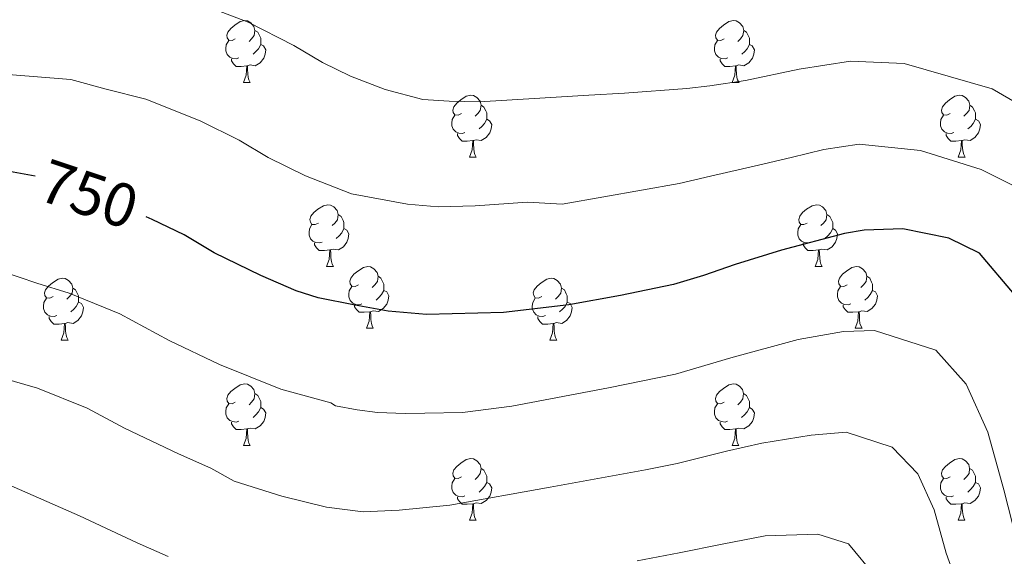
# Model space of a CAD drawing. Units: metres. Extents: x 592440 to 596936, y 4763363 to 4766395.
# Drawn here: x 595188 to 595348, y 4763891 to 4763978 of the extents above; entities that cross this region are included whole.
import ezdxf
from ezdxf.enums import TextEntityAlignment as Align

# ---------------------------------------------------------------- set-up
doc = ezdxf.new("R2010")
doc.units = ezdxf.units.M
doc.header["$MEASUREMENT"] = 0
for name, color, linetype, lineweight in [('Nivel 36', 7, 'Continuous', 0), ('Nivel 4', 7, 'Continuous', 0), ('Nivel 41', 7, 'Continuous', 0), ('Nivel 5', 7, 'Continuous', 0), ('Nivel 61', 7, 'Continuous', 0), ('Nivel 63', 7, 'Continuous', 0)]:
    doc.layers.add(name, color=color, linetype=linetype, lineweight=lineweight)
doc.styles.add('Style-Helvetica-Narrow-Oblique', font='txt')

msp = doc.modelspace()

# ---------------------------------------------------------------- linework, layer by layer
at = {"layer": 'Nivel 36', "color": 92, "linetype": 'Continuous', "lineweight": 0}
for p, q in [((595224.6, 4763967.73), (595225.73, 4763967.73)), ((595303.93, 4763967.73), (595305.06, 4763967.73)), ((595261.29, 4763955.59), (595262.42, 4763955.59)), ((595340.62, 4763955.59), (595341.75, 4763955.59)), ((595238.1, 4763937.82), (595239.23, 4763937.82)), ((595317.43, 4763937.82), (595318.56, 4763937.82)), ((595244.58, 4763927.79), (595245.7, 4763927.79)), ((595323.91, 4763927.79), (595325.03, 4763927.79)), ((595195.02, 4763925.88), (595196.15, 4763925.88)), ((595274.35, 4763925.88), (595275.48, 4763925.88)), ((595224.6, 4763908.74), (595225.73, 4763908.74)), ((595303.93, 4763908.74), (595305.05, 4763908.74)), ((595261.29, 4763896.6), (595262.42, 4763896.6)), ((595340.62, 4763896.6), (595341.74, 4763896.6))]:
    msp.add_line(p, q, dxfattribs=at)
at = {"layer": 'Nivel 36', "color": 92, "linetype": 'Continuous', "lineweight": 0, "flags": 128}
for points in [[(595223.3, 4763974.79), (595222.77, 4763974.53), (595222.24, 4763974.58), (595221.98, 4763974.95), (595221.92, 4763975.38), (595222.08, 4763975.9), (595222.56, 4763976.49), (595223.2, 4763977.02), (595224.1, 4763977.61), (595224.84, 4763977.77), (595225.27, 4763977.71), (595225.8, 4763977.4), (595226.33, 4763976.81), (595226.49, 4763976.17), (595226.38, 4763975.32), (595225.95, 4763974.79), (595225.53, 4763974.37)], [(595302.63, 4763974.79), (595302.1, 4763974.53), (595301.57, 4763974.58), (595301.3, 4763974.95), (595301.25, 4763975.38), (595301.41, 4763975.9), (595301.89, 4763976.49), (595302.52, 4763977.02), (595303.42, 4763977.61), (595304.17, 4763977.77), (595304.6, 4763977.71), (595305.12, 4763977.4), (595305.66, 4763976.81), (595305.82, 4763976.17), (595305.7, 4763975.32), (595305.28, 4763974.79), (595304.86, 4763974.37)], [(595226.49, 4763976.17), (595226.96, 4763975.86), (595227.28, 4763975.22), (595227.44, 4763974.9), (595227.44, 4763974.32), (595227.44, 4763973.89), (595227.07, 4763973.2), (595226.65, 4763972.72), (595226.17, 4763972.3)], [(595305.82, 4763976.17), (595306.29, 4763975.86), (595306.6, 4763975.22), (595306.76, 4763974.9), (595306.76, 4763974.32), (595306.76, 4763973.89), (595306.4, 4763973.2), (595305.98, 4763972.72), (595305.5, 4763972.3)], [(595223.89, 4763971.71), (595223.46, 4763971.55), (595222.88, 4763971.61), (595222.4, 4763971.82), (595221.98, 4763972.25), (595221.76, 4763972.83), (595221.76, 4763973.25), (595221.82, 4763973.84), (595222.24, 4763974.53)], [(595227.44, 4763973.89), (595227.89, 4763973.64), (595228.24, 4763973.03), (595228.13, 4763972.3), (595227.92, 4763971.66), (595227.33, 4763970.92), (595226.54, 4763970.44), (595225.69, 4763970.55), (595225.26, 4763970.42)], [(595303.22, 4763971.71), (595302.79, 4763971.55), (595302.2, 4763971.61), (595301.73, 4763971.82), (595301.3, 4763972.25), (595301.09, 4763972.83), (595301.09, 4763973.25), (595301.14, 4763973.84), (595301.57, 4763974.53)], [(595306.76, 4763973.89), (595307.22, 4763973.64), (595307.56, 4763973.03), (595307.46, 4763972.3), (595307.24, 4763971.66), (595306.66, 4763970.92), (595305.86, 4763970.44), (595305.02, 4763970.55), (595304.58, 4763970.42)], [(595225.15, 4763970.42), (595224.26, 4763970.33), (595223.41, 4763970.33), (595222.99, 4763970.76), (595222.67, 4763971.24), (595222.67, 4763971.55)], [(595304.48, 4763970.42), (595303.58, 4763970.33), (595302.74, 4763970.33), (595302.32, 4763970.76), (595302, 4763971.24), (595302, 4763971.55)], [(595224.6, 4763967.73), (595225.04, 4763968.89), (595225.15, 4763970.42), (595225.26, 4763970.42), (595225.29, 4763969.83), (595225.33, 4763969.15), (595225.4, 4763968.53), (595225.51, 4763968.13), (595225.73, 4763967.73)], [(595303.93, 4763967.73), (595304.36, 4763968.89), (595304.48, 4763970.42), (595304.58, 4763970.42), (595304.62, 4763969.83), (595304.66, 4763969.15), (595304.72, 4763968.53), (595304.84, 4763968.13), (595305.06, 4763967.73)], [(595259.99, 4763962.65), (595259.46, 4763962.39), (595258.93, 4763962.44), (595258.67, 4763962.81), (595258.61, 4763963.24), (595258.77, 4763963.76), (595259.25, 4763964.35), (595259.89, 4763964.88), (595260.79, 4763965.47), (595261.53, 4763965.63), (595261.96, 4763965.57), (595262.49, 4763965.26), (595263.02, 4763964.67), (595263.18, 4763964.03), (595263.07, 4763963.18), (595262.64, 4763962.65), (595262.22, 4763962.23)], [(595339.32, 4763962.65), (595338.79, 4763962.39), (595338.26, 4763962.44), (595338, 4763962.81), (595337.94, 4763963.24), (595338.1, 4763963.76), (595338.58, 4763964.35), (595339.22, 4763964.88), (595340.12, 4763965.47), (595340.86, 4763965.63), (595341.29, 4763965.57), (595341.82, 4763965.26), (595342.35, 4763964.67), (595342.51, 4763964.03), (595342.4, 4763963.18), (595341.97, 4763962.65), (595341.55, 4763962.23)], [(595263.18, 4763964.03), (595263.65, 4763963.72), (595263.97, 4763963.08), (595264.13, 4763962.76), (595264.13, 4763962.18), (595264.13, 4763961.75), (595263.76, 4763961.06), (595263.34, 4763960.58), (595262.86, 4763960.16)], [(595342.51, 4763964.03), (595342.98, 4763963.72), (595343.3, 4763963.08), (595343.46, 4763962.76), (595343.46, 4763962.18), (595343.46, 4763961.75), (595343.09, 4763961.06), (595342.67, 4763960.58), (595342.19, 4763960.16)], [(595260.58, 4763959.57), (595260.15, 4763959.41), (595259.57, 4763959.47), (595259.09, 4763959.68), (595258.67, 4763960.11), (595258.45, 4763960.69), (595258.45, 4763961.11), (595258.51, 4763961.7), (595258.93, 4763962.39)], [(595264.13, 4763961.75), (595264.58, 4763961.5), (595264.93, 4763960.89), (595264.82, 4763960.16), (595264.61, 4763959.52), (595264.02, 4763958.78), (595263.23, 4763958.3), (595262.38, 4763958.41), (595261.95, 4763958.28)], [(595339.91, 4763959.57), (595339.48, 4763959.41), (595338.9, 4763959.47), (595338.42, 4763959.68), (595338, 4763960.11), (595337.78, 4763960.69), (595337.78, 4763961.11), (595337.84, 4763961.7), (595338.26, 4763962.39)], [(595343.46, 4763961.75), (595343.91, 4763961.5), (595344.26, 4763960.89), (595344.15, 4763960.16), (595343.94, 4763959.52), (595343.35, 4763958.78), (595342.56, 4763958.3), (595341.71, 4763958.41), (595341.28, 4763958.28)], [(595261.84, 4763958.28), (595260.95, 4763958.19), (595260.1, 4763958.19), (595259.68, 4763958.62), (595259.36, 4763959.1), (595259.36, 4763959.41)], [(595261.29, 4763955.59), (595261.73, 4763956.75), (595261.84, 4763958.28), (595261.95, 4763958.28), (595261.98, 4763957.69), (595262.02, 4763957.01), (595262.09, 4763956.39), (595262.2, 4763955.99), (595262.42, 4763955.59)], [(595341.17, 4763958.28), (595340.28, 4763958.19), (595339.43, 4763958.19), (595339.01, 4763958.62), (595338.69, 4763959.1), (595338.69, 4763959.41)], [(595340.62, 4763955.59), (595341.06, 4763956.75), (595341.17, 4763958.28), (595341.28, 4763958.28), (595341.31, 4763957.69), (595341.35, 4763957.01), (595341.42, 4763956.39), (595341.53, 4763955.99), (595341.75, 4763955.59)], [(595236.8, 4763944.88), (595236.28, 4763944.62), (595235.74, 4763944.67), (595235.48, 4763945.04), (595235.42, 4763945.47), (595235.58, 4763945.99), (595236.06, 4763946.58), (595236.7, 4763947.11), (595237.6, 4763947.7), (595238.34, 4763947.86), (595238.77, 4763947.8), (595239.3, 4763947.49), (595239.83, 4763946.9), (595239.99, 4763946.26), (595239.88, 4763945.41), (595239.46, 4763944.88), (595239.04, 4763944.46)], [(595316.13, 4763944.88), (595315.6, 4763944.62), (595315.07, 4763944.67), (595314.81, 4763945.04), (595314.75, 4763945.47), (595314.91, 4763945.99), (595315.39, 4763946.58), (595316.03, 4763947.11), (595316.93, 4763947.7), (595317.67, 4763947.86), (595318.1, 4763947.8), (595318.63, 4763947.49), (595319.16, 4763946.9), (595319.32, 4763946.26), (595319.21, 4763945.41), (595318.78, 4763944.88), (595318.36, 4763944.46)], [(595239.99, 4763946.26), (595240.46, 4763945.95), (595240.78, 4763945.31), (595240.94, 4763944.99), (595240.94, 4763944.41), (595240.94, 4763943.98), (595240.57, 4763943.29), (595240.15, 4763942.81), (595239.67, 4763942.39)], [(595319.32, 4763946.26), (595319.79, 4763945.95), (595320.11, 4763945.31), (595320.27, 4763944.99), (595320.27, 4763944.41), (595320.27, 4763943.98), (595319.9, 4763943.29), (595319.48, 4763942.81), (595319, 4763942.39)], [(595237.39, 4763941.8), (595236.96, 4763941.64), (595236.38, 4763941.7), (595235.9, 4763941.91), (595235.48, 4763942.34), (595235.26, 4763942.92), (595235.26, 4763943.34), (595235.32, 4763943.93), (595235.74, 4763944.62)], [(595240.94, 4763943.98), (595241.4, 4763943.73), (595241.74, 4763943.12), (595241.63, 4763942.39), (595241.42, 4763941.75), (595240.84, 4763941.01), (595240.04, 4763940.53), (595239.19, 4763940.64), (595238.76, 4763940.51)], [(595316.72, 4763941.8), (595316.29, 4763941.64), (595315.71, 4763941.7), (595315.23, 4763941.91), (595314.81, 4763942.34), (595314.59, 4763942.92), (595314.59, 4763943.34), (595314.65, 4763943.93), (595315.07, 4763944.62)], [(595320.27, 4763943.98), (595320.72, 4763943.73), (595321.07, 4763943.12), (595320.96, 4763942.39), (595320.75, 4763941.75), (595320.16, 4763941.01), (595319.37, 4763940.53), (595318.52, 4763940.64), (595318.09, 4763940.51)], [(595238.65, 4763940.51), (595237.76, 4763940.42), (595236.92, 4763940.42), (595236.49, 4763940.85), (595236.17, 4763941.33), (595236.17, 4763941.64)], [(595238.1, 4763937.82), (595238.54, 4763938.98), (595238.65, 4763940.51), (595238.76, 4763940.51), (595238.8, 4763939.92), (595238.83, 4763939.24), (595238.9, 4763938.62), (595239.02, 4763938.22), (595239.23, 4763937.82)], [(595317.98, 4763940.51), (595317.09, 4763940.42), (595316.24, 4763940.42), (595315.82, 4763940.85), (595315.5, 4763941.33), (595315.5, 4763941.64)], [(595317.43, 4763937.82), (595317.87, 4763938.98), (595317.98, 4763940.51), (595318.09, 4763940.51), (595318.12, 4763939.92), (595318.16, 4763939.24), (595318.23, 4763938.62), (595318.34, 4763938.22), (595318.56, 4763937.82)], [(595243.28, 4763934.85), (595242.75, 4763934.58), (595242.22, 4763934.64), (595241.96, 4763935.01), (595241.9, 4763935.43), (595242.06, 4763935.95), (595242.54, 4763936.55), (595243.18, 4763937.08), (595244.08, 4763937.66), (595244.82, 4763937.82), (595245.24, 4763937.77), (595245.78, 4763937.45), (595246.3, 4763936.87), (595246.46, 4763936.23), (595246.36, 4763935.38), (595245.93, 4763934.85), (595245.51, 4763934.42)], [(595322.61, 4763934.85), (595322.08, 4763934.58), (595321.55, 4763934.64), (595321.28, 4763935.01), (595321.23, 4763935.43), (595321.39, 4763935.95), (595321.87, 4763936.55), (595322.5, 4763937.08), (595323.4, 4763937.66), (595324.15, 4763937.82), (595324.57, 4763937.77), (595325.1, 4763937.45), (595325.63, 4763936.87), (595325.79, 4763936.23), (595325.68, 4763935.38), (595325.26, 4763934.85), (595324.84, 4763934.42)], [(595193.72, 4763932.94), (595193.2, 4763932.68), (595192.66, 4763932.73), (595192.4, 4763933.1), (595192.34, 4763933.53), (595192.5, 4763934.05), (595192.98, 4763934.64), (595193.62, 4763935.17), (595194.52, 4763935.76), (595195.26, 4763935.92), (595195.69, 4763935.86), (595196.22, 4763935.55), (595196.75, 4763934.96), (595196.91, 4763934.32), (595196.8, 4763933.47), (595196.38, 4763932.94), (595195.96, 4763932.52)], [(595246.46, 4763936.23), (595246.94, 4763935.91), (595247.26, 4763935.27), (595247.42, 4763934.95), (595247.42, 4763934.37), (595247.42, 4763933.95), (595247.04, 4763933.26), (595246.62, 4763932.78), (595246.14, 4763932.36)], [(595273.05, 4763932.94), (595272.52, 4763932.68), (595271.99, 4763932.73), (595271.73, 4763933.1), (595271.67, 4763933.53), (595271.83, 4763934.05), (595272.31, 4763934.64), (595272.95, 4763935.17), (595273.85, 4763935.76), (595274.59, 4763935.92), (595275.02, 4763935.86), (595275.55, 4763935.55), (595276.08, 4763934.96), (595276.24, 4763934.32), (595276.13, 4763933.47), (595275.7, 4763932.94), (595275.28, 4763932.52)], [(595325.79, 4763936.23), (595326.27, 4763935.91), (595326.58, 4763935.27), (595326.74, 4763934.95), (595326.74, 4763934.37), (595326.74, 4763933.95), (595326.37, 4763933.26), (595325.95, 4763932.78), (595325.47, 4763932.36)], [(595196.91, 4763934.32), (595197.38, 4763934.01), (595197.7, 4763933.37), (595197.86, 4763933.05), (595197.86, 4763932.47), (595197.86, 4763932.04), (595197.49, 4763931.35), (595197.07, 4763930.87), (595196.59, 4763930.45)], [(595243.86, 4763931.77), (595243.44, 4763931.61), (595242.86, 4763931.67), (595242.38, 4763931.88), (595241.96, 4763932.3), (595241.74, 4763932.89), (595241.74, 4763933.31), (595241.8, 4763933.89), (595242.22, 4763934.58)], [(595247.42, 4763933.95), (595247.87, 4763933.7), (595248.22, 4763933.08), (595248.1, 4763932.36), (595247.9, 4763931.72), (595247.31, 4763930.98), (595246.52, 4763930.5), (595245.66, 4763930.6), (595245.24, 4763930.47)], [(595276.24, 4763934.32), (595276.71, 4763934.01), (595277.03, 4763933.37), (595277.19, 4763933.05), (595277.19, 4763932.47), (595277.19, 4763932.04), (595276.82, 4763931.35), (595276.4, 4763930.87), (595275.92, 4763930.45)], [(595323.19, 4763931.77), (595322.77, 4763931.61), (595322.18, 4763931.67), (595321.71, 4763931.88), (595321.28, 4763932.3), (595321.07, 4763932.89), (595321.07, 4763933.31), (595321.12, 4763933.89), (595321.55, 4763934.58)], [(595326.74, 4763933.95), (595327.2, 4763933.7), (595327.54, 4763933.08), (595327.43, 4763932.36), (595327.22, 4763931.72), (595326.64, 4763930.98), (595325.84, 4763930.5), (595324.99, 4763930.6), (595324.56, 4763930.47)], [(595194.31, 4763929.86), (595193.88, 4763929.7), (595193.3, 4763929.76), (595192.82, 4763929.97), (595192.4, 4763930.4), (595192.18, 4763930.98), (595192.18, 4763931.4), (595192.24, 4763931.99), (595192.66, 4763932.68)], [(595273.64, 4763929.86), (595273.21, 4763929.7), (595272.63, 4763929.76), (595272.15, 4763929.97), (595271.73, 4763930.4), (595271.51, 4763930.98), (595271.51, 4763931.4), (595271.57, 4763931.99), (595271.99, 4763932.68)], [(595197.86, 4763932.04), (595198.32, 4763931.79), (595198.66, 4763931.18), (595198.55, 4763930.45), (595198.34, 4763929.81), (595197.76, 4763929.07), (595196.96, 4763928.59), (595196.11, 4763928.7), (595195.68, 4763928.57)], [(595245.12, 4763930.47), (595244.24, 4763930.39), (595243.39, 4763930.39), (595242.96, 4763930.82), (595242.64, 4763931.29), (595242.64, 4763931.61)], [(595277.19, 4763932.04), (595277.64, 4763931.79), (595277.99, 4763931.18), (595277.88, 4763930.45), (595277.67, 4763929.81), (595277.08, 4763929.07), (595276.29, 4763928.59), (595275.44, 4763928.7), (595275.01, 4763928.57)], [(595324.45, 4763930.47), (595323.56, 4763930.39), (595322.72, 4763930.39), (595322.29, 4763930.82), (595321.97, 4763931.29), (595321.97, 4763931.61)], [(595195.57, 4763928.57), (595194.68, 4763928.48), (595193.84, 4763928.48), (595193.41, 4763928.91), (595193.09, 4763929.39), (595193.09, 4763929.7)], [(595244.58, 4763927.79), (595245.02, 4763928.95), (595245.12, 4763930.47), (595245.24, 4763930.47), (595245.27, 4763929.89), (595245.3, 4763929.2), (595245.38, 4763928.59), (595245.49, 4763928.19), (595245.7, 4763927.79)], [(595274.9, 4763928.57), (595274.01, 4763928.48), (595273.16, 4763928.48), (595272.74, 4763928.91), (595272.42, 4763929.39), (595272.42, 4763929.7)], [(595323.91, 4763927.79), (595324.34, 4763928.95), (595324.45, 4763930.47), (595324.56, 4763930.47), (595324.6, 4763929.89), (595324.63, 4763929.2), (595324.7, 4763928.59), (595324.82, 4763928.19), (595325.03, 4763927.79)], [(595195.02, 4763925.88), (595195.46, 4763927.04), (595195.57, 4763928.57), (595195.68, 4763928.57), (595195.72, 4763927.98), (595195.75, 4763927.3), (595195.82, 4763926.68), (595195.94, 4763926.28), (595196.15, 4763925.88)], [(595274.35, 4763925.88), (595274.79, 4763927.04), (595274.9, 4763928.57), (595275.01, 4763928.57), (595275.04, 4763927.98), (595275.08, 4763927.3), (595275.15, 4763926.68), (595275.26, 4763926.28), (595275.48, 4763925.88)], [(595223.3, 4763915.8), (595222.77, 4763915.54), (595222.24, 4763915.59), (595221.98, 4763915.96), (595221.92, 4763916.39), (595222.08, 4763916.91), (595222.56, 4763917.5), (595223.2, 4763918.03), (595224.1, 4763918.62), (595224.84, 4763918.78), (595225.27, 4763918.72), (595225.8, 4763918.41), (595226.33, 4763917.82), (595226.49, 4763917.18), (595226.38, 4763916.33), (595225.95, 4763915.8), (595225.53, 4763915.38)], [(595302.63, 4763915.8), (595302.1, 4763915.54), (595301.57, 4763915.59), (595301.3, 4763915.96), (595301.25, 4763916.39), (595301.41, 4763916.91), (595301.89, 4763917.5), (595302.52, 4763918.03), (595303.42, 4763918.62), (595304.17, 4763918.78), (595304.59, 4763918.72), (595305.12, 4763918.41), (595305.65, 4763917.82), (595305.81, 4763917.18), (595305.7, 4763916.33), (595305.28, 4763915.8), (595304.86, 4763915.38)], [(595226.49, 4763917.18), (595226.96, 4763916.87), (595227.28, 4763916.23), (595227.44, 4763915.91), (595227.44, 4763915.33), (595227.44, 4763914.9), (595227.07, 4763914.21), (595226.65, 4763913.73), (595226.17, 4763913.31)], [(595305.81, 4763917.18), (595306.29, 4763916.87), (595306.6, 4763916.23), (595306.76, 4763915.91), (595306.76, 4763915.33), (595306.76, 4763914.9), (595306.39, 4763914.21), (595305.97, 4763913.73), (595305.49, 4763913.31)], [(595223.89, 4763912.72), (595223.46, 4763912.56), (595222.88, 4763912.62), (595222.4, 4763912.83), (595221.98, 4763913.26), (595221.76, 4763913.84), (595221.76, 4763914.26), (595221.82, 4763914.85), (595222.24, 4763915.54)], [(595227.44, 4763914.9), (595227.89, 4763914.65), (595228.24, 4763914.04), (595228.13, 4763913.31), (595227.92, 4763912.67), (595227.33, 4763911.93), (595226.54, 4763911.45), (595225.69, 4763911.56), (595225.26, 4763911.43)], [(595303.21, 4763912.72), (595302.79, 4763912.56), (595302.2, 4763912.62), (595301.73, 4763912.83), (595301.3, 4763913.26), (595301.09, 4763913.84), (595301.09, 4763914.26), (595301.14, 4763914.85), (595301.57, 4763915.54)], [(595306.76, 4763914.9), (595307.22, 4763914.65), (595307.56, 4763914.04), (595307.45, 4763913.31), (595307.24, 4763912.67), (595306.66, 4763911.93), (595305.86, 4763911.45), (595305.01, 4763911.56), (595304.58, 4763911.43)], [(595225.15, 4763911.43), (595224.26, 4763911.34), (595223.41, 4763911.34), (595222.99, 4763911.77), (595222.67, 4763912.25), (595222.67, 4763912.56)], [(595304.47, 4763911.43), (595303.58, 4763911.34), (595302.74, 4763911.34), (595302.31, 4763911.77), (595301.99, 4763912.25), (595301.99, 4763912.56)], [(595224.6, 4763908.74), (595225.04, 4763909.9), (595225.15, 4763911.43), (595225.26, 4763911.43), (595225.29, 4763910.84), (595225.33, 4763910.16), (595225.4, 4763909.54), (595225.51, 4763909.14), (595225.73, 4763908.74)], [(595303.93, 4763908.74), (595304.36, 4763909.9), (595304.47, 4763911.43), (595304.58, 4763911.43), (595304.62, 4763910.84), (595304.65, 4763910.16), (595304.72, 4763909.54), (595304.84, 4763909.14), (595305.05, 4763908.74)], [(595259.99, 4763903.66), (595259.46, 4763903.4), (595258.93, 4763903.45), (595258.67, 4763903.82), (595258.61, 4763904.25), (595258.77, 4763904.77), (595259.25, 4763905.36), (595259.89, 4763905.89), (595260.79, 4763906.48), (595261.53, 4763906.64), (595261.96, 4763906.58), (595262.49, 4763906.27), (595263.02, 4763905.68), (595263.18, 4763905.04), (595263.07, 4763904.19), (595262.64, 4763903.66), (595262.22, 4763903.24)], [(595339.32, 4763903.66), (595338.79, 4763903.4), (595338.26, 4763903.45), (595338, 4763903.82), (595337.94, 4763904.25), (595338.1, 4763904.77), (595338.58, 4763905.36), (595339.22, 4763905.89), (595340.12, 4763906.48), (595340.86, 4763906.64), (595341.28, 4763906.58), (595341.82, 4763906.27), (595342.34, 4763905.68), (595342.5, 4763905.04), (595342.4, 4763904.19), (595341.97, 4763903.66), (595341.55, 4763903.24)], [(595263.18, 4763905.04), (595263.65, 4763904.73), (595263.97, 4763904.09), (595264.13, 4763903.77), (595264.13, 4763903.19), (595264.13, 4763902.76), (595263.76, 4763902.07), (595263.34, 4763901.59), (595262.86, 4763901.17)], [(595342.5, 4763905.04), (595342.98, 4763904.73), (595343.3, 4763904.09), (595343.46, 4763903.77), (595343.46, 4763903.19), (595343.46, 4763902.76), (595343.08, 4763902.07), (595342.66, 4763901.59), (595342.18, 4763901.17)], [(595260.58, 4763900.58), (595260.15, 4763900.42), (595259.57, 4763900.48), (595259.09, 4763900.69), (595258.67, 4763901.12), (595258.45, 4763901.7), (595258.45, 4763902.12), (595258.51, 4763902.71), (595258.93, 4763903.4)], [(595264.13, 4763902.76), (595264.58, 4763902.51), (595264.93, 4763901.9), (595264.82, 4763901.17), (595264.61, 4763900.53), (595264.02, 4763899.79), (595263.23, 4763899.31), (595262.38, 4763899.42), (595261.95, 4763899.29)], [(595339.9, 4763900.58), (595339.48, 4763900.42), (595338.9, 4763900.48), (595338.42, 4763900.69), (595338, 4763901.12), (595337.78, 4763901.7), (595337.78, 4763902.12), (595337.84, 4763902.71), (595338.26, 4763903.4)], [(595343.46, 4763902.76), (595343.91, 4763902.51), (595344.26, 4763901.9), (595344.14, 4763901.17), (595343.94, 4763900.53), (595343.35, 4763899.79), (595342.56, 4763899.31), (595341.7, 4763899.42), (595341.28, 4763899.29)], [(595261.84, 4763899.29), (595260.95, 4763899.2), (595260.1, 4763899.2), (595259.68, 4763899.63), (595259.36, 4763900.11), (595259.36, 4763900.42)], [(595341.16, 4763899.29), (595340.28, 4763899.2), (595339.43, 4763899.2), (595339, 4763899.63), (595338.68, 4763900.11), (595338.68, 4763900.42)], [(595261.29, 4763896.6), (595261.73, 4763897.76), (595261.84, 4763899.29), (595261.95, 4763899.29), (595261.98, 4763898.7), (595262.02, 4763898.02), (595262.09, 4763897.4), (595262.2, 4763897), (595262.42, 4763896.6)], [(595340.62, 4763896.6), (595341.06, 4763897.76), (595341.16, 4763899.29), (595341.28, 4763899.29), (595341.31, 4763898.7), (595341.34, 4763898.02), (595341.42, 4763897.4), (595341.53, 4763897), (595341.74, 4763896.6)]]:
    msp.add_lwpolyline(points, dxfattribs=at)
at = {"layer": 'Nivel 4', "color": 36, "linetype": 'Continuous', "lineweight": 30, "elevation": 750, "flags": 128}
for points in [[(595190.79, 4763952.52), (595181.21, 4763954.21)], [(595349.78, 4763933.29), (595344.11, 4763939.98), (595339.12, 4763942.42), (595331.66, 4763943.96), (595325.39, 4763943.73), (595322.16, 4763943.2), (595311.94, 4763940.46), (595304.43, 4763938.14), (595299.27, 4763936.37), (595294.42, 4763934.88), (595285.82, 4763933.1), (595277.42, 4763931.59), (595266.85, 4763930.37), (595254.35, 4763930.03), (595248.11, 4763930.56), (595242.74, 4763931.55), (595236.76, 4763932.72), (595233.19, 4763933.86), (595227.43, 4763936.36), (595219.85, 4763940.06), (595215.01, 4763942.97), (595209.81, 4763945.48), (595208.81, 4763945.89)]]:
    msp.add_lwpolyline(points, dxfattribs=at)
at = {"layer": 'Nivel 5', "color": 36, "linetype": 'Continuous', "lineweight": 0, "flags": 128}
for points, elevation in [([(595354.9, 4763961.58), (595346.14, 4763966.66), (595331.88, 4763970.8), (595323.17, 4763971.17), (595314.84, 4763969.87), (595306.12, 4763968.04), (595300.34, 4763967.14), (595296.59, 4763966.75), (595286.46, 4763965.98), (595280.67, 4763965.64), (595270.97, 4763965.07), (595262.87, 4763964.57), (595257.99, 4763964.68), (595253.71, 4763964.97), (595247.6, 4763966.57), (595242, 4763968.74), (595237.45, 4763970.97), (595232.8, 4763973.7), (595225.37, 4763977.52), (595216.03, 4763981.11)], 740), ([(595349.47, 4763951.01), (595344.37, 4763953.58), (595334.54, 4763956.64), (595324.58, 4763957.69), (595318.84, 4763956.82), (595313.53, 4763955.51), (595308.22, 4763954.27), (595300.43, 4763952.51), (595295.32, 4763951.28), (595283.1, 4763949.14), (595276.38, 4763947.94), (595270.73, 4763948.28), (595262.25, 4763947.65), (595256.25, 4763947.49), (595251.25, 4763947.92), (595242.18, 4763949.64), (595234.71, 4763952.55), (595228.65, 4763955.51), (595223.91, 4763958.34), (595217.59, 4763961.5), (595208.76, 4763965.02), (595202.31, 4763966.63), (595196.61, 4763968.22), (595183.64, 4763969.21)], 745), ([(595349.45, 4763896.03), (595348.06, 4763901.55), (595345.43, 4763910.94), (595341.94, 4763918.7), (595337.02, 4763924.24), (595327.06, 4763927.43), (595322.04, 4763927.24), (595314.66, 4763925.96), (595303.74, 4763922.99), (595294.73, 4763920.36), (595283.86, 4763918.14), (595268.21, 4763915.15), (595260.19, 4763914.13), (595254.04, 4763913.98), (595250.85, 4763913.93), (595246.37, 4763914.13), (595243.09, 4763914.55), (595239.56, 4763915.17), (595238.82, 4763915.7), (595230.71, 4763917.89), (595220.74, 4763921.89), (595212.58, 4763925.82), (595204.54, 4763930.16), (595196.33, 4763933.48), (595191.08, 4763935.13), (595185.36, 4763937.04)], 755), ([(595340.43, 4763886.44), (595338.69, 4763891.25), (595336.72, 4763898.29), (595334.1, 4763904.12), (595329.93, 4763908.5), (595322.45, 4763910.89), (595316.76, 4763910.43), (595308.76, 4763909.14), (595303.04, 4763907.85), (595295.03, 4763905.84), (595289.88, 4763904.77), (595274.38, 4763901.98), (595258.13, 4763899.06), (595249.91, 4763898.24), (595244.04, 4763897.98), (595238.12, 4763898.72), (595230.86, 4763900.51), (595227.08, 4763901.72), (595223.1, 4763902.97), (595219.32, 4763905.09), (595214.05, 4763907.42), (595205.3, 4763911.58), (595199.27, 4763914.83), (595191.19, 4763918.04), (595185.42, 4763919.73)], 760), ([(595212.39, 4763890.7), (595207.36, 4763892.95), (595198.02, 4763897.34), (595186.04, 4763902.59)], 765), ([(595327.19, 4763887.47), (595322.84, 4763892.76), (595317.85, 4763894.36), (595309.33, 4763894.06), (595302.35, 4763892.71), (595295.34, 4763891.32), (595288.54, 4763890.01)], 765)]:
    msp.add_lwpolyline(points, dxfattribs=dict(at, elevation=elevation))
at = {"layer": 'Nivel 61', "color": 250, "linetype": 'Continuous', "lineweight": 0}
msp.add_3dface([(593362.82, 4763769.5), (593331.19, 4766083), (596725.17, 4766130.19), (596757.95, 4763816.67)], dxfattribs=at)
at = {"layer": 'Nivel 63', "color": 7, "linetype": 'Continuous', "lineweight": 0}
msp.add_3dface([(592480.97, 4763363.36), (592439.75, 4766333.04), (596894.33, 4766394.93), (596935.55, 4763425.23)], dxfattribs=at)

# ---------------------------------------------------------------- texts
at = {"layer": 'Nivel 41', "color": 27, "linetype": 'Continuous', "lineweight": 0, "style": 'Style-Helvetica-Narrow-Oblique'}
msp.add_text('750', height=7, rotation=341.3983, dxfattribs=at).set_placement((595199.53, 4763949.59, 750), align=Align.MIDDLE_CENTER)

doc.saveas('drawing.dxf')
